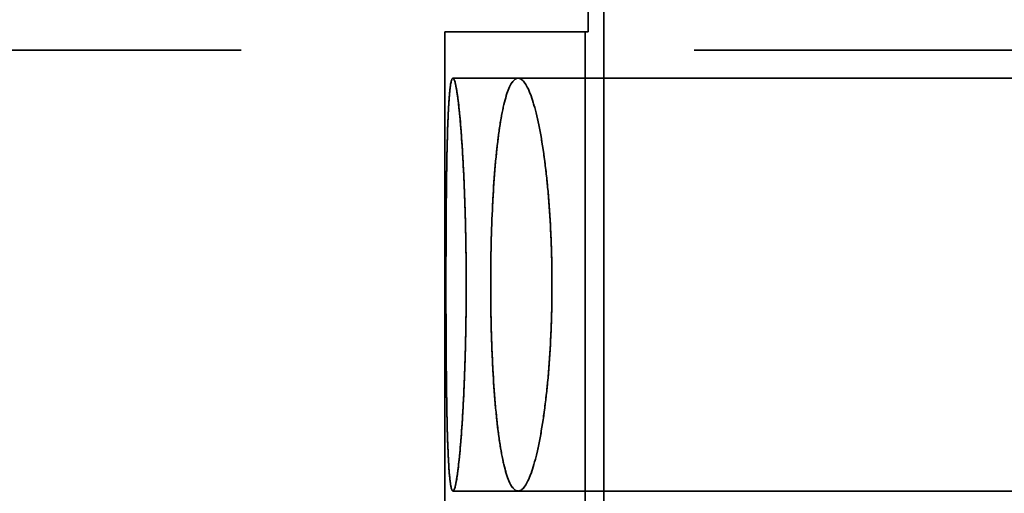
# Model space of a CAD drawing. Units: inches. Extents: x 2.2 to 96.8, y 1.1 to 75.4.
# Drawn here: x 65.9 to 66.3, y 42 to 42.2 of the extents above; entities that cross this region are included whole.
import ezdxf

# ---------------------------------------------------------------- set-up
doc = ezdxf.new("R2010")
doc.units = ezdxf.units.IN
doc.header["$LTSCALE"] = 4.5
doc.header["$MEASUREMENT"] = 0
doc.linetypes.add('DASHED', pattern=[0.2067, 0.1654, -0.0413])
doc.layers.add('Hidden (ANSI)', color=7, linetype='DASHED', lineweight=35)

msp = doc.modelspace()

# ---------------------------------------------------------------- linework, layer by layer
at = {"layer": 'Hidden (ANSI)'}
for p, q in [((66.10121, 43.58282), (66.10121, 41.78079)), ((66.10121, 41.78079), (66.10121, 43.58282)), ((66.09483, 42.15031), (66.09483, 43.2133)), ((66.09483, 43.2133), (66.09483, 42.15031)), ((66.03596, 42.15031), (66.09353, 42.15031)), ((66.03596, 42.15031), (66.03596, 41.89089)), ((66.09353, 42.15031), (66.03596, 42.15031)), ((66.09353, 41.89089), (66.09353, 42.15031)), ((66.09353, 42.15031), (66.09483, 42.15031)), ((66.09353, 42.15031), (66.09353, 41.89089)), ((66.09483, 42.15031), (66.09353, 42.15031)), ((62.41768, 42.14281), (67.53168, 42.14281)), ((66.03929, 42.13133), (66.06604, 42.13133)), ((66.06604, 42.13133), (66.38589, 42.13133)), ((66.03929, 41.96175), (66.06604, 41.96175)), ((66.06604, 41.96175), (66.38589, 41.96175))]:
    msp.add_line(p, q, dxfattribs=at)
for points, knots in [([(66.03644, 42.04654), (66.03644, 42.05782), (66.03647, 42.06867), (66.03656, 42.07907), (66.03665, 42.08947), (66.03679, 42.09863), (66.03701, 42.10657), (66.03722, 42.11451), (66.03751, 42.12063), (66.0379, 42.12492), (66.03828, 42.12921), (66.03875, 42.13134), (66.0393, 42.13133), (66.03985, 42.13131), (66.04044, 42.12914), (66.04107, 42.12483), (66.0417, 42.12052), (66.04232, 42.11439), (66.04288, 42.10644), (66.04344, 42.09849), (66.0439, 42.08933), (66.04423, 42.07895), (66.04456, 42.06856), (66.04474, 42.05775), (66.04474, 42.04651), (66.04474, 42.03526), (66.04456, 42.02445), (66.04423, 42.01406), (66.0439, 42.00367), (66.04343, 41.9945), (66.04287, 41.98655), (66.04231, 41.97861), (66.04169, 41.97249), (66.04107, 41.96819), (66.04044, 41.9639), (66.03984, 41.96175), (66.03929, 41.96175), (66.03874, 41.96175), (66.03828, 41.9639), (66.03789, 41.9682), (66.03751, 41.97249), (66.03722, 41.97861), (66.037, 41.98656), (66.03679, 41.9945), (66.03665, 42.00367), (66.03656, 42.01406), (66.03647, 42.02445), (66.03644, 42.03528), (66.03644, 42.04654)], [-0.0209588, -0.0209588, -0.0209588, -0.0209588, -0.01964888, -0.01964888, -0.01964888, -0.01833895, -0.01833895, -0.01833895, -0.01702903, -0.01702903, -0.01702903, -0.0157191, -0.0157191, -0.0157191, -0.01440918, -0.01440918, -0.01440918, -0.01309925, -0.01309925, -0.01309925, -0.01178933, -0.01178933, -0.01178933, -0.0104794, -0.0104794, -0.0104794, -0.00916948, -0.00916948, -0.00916948, -0.00785955, -0.00785955, -0.00785955, -0.00654963, -0.00654963, -0.00654963, -0.0052397, -0.0052397, -0.0052397, -0.00392978, -0.00392978, -0.00392978, -0.00261985, -0.00261985, -0.00261985, -0.00130993, -0.00130993, -0.00130993, 0, 0, 0, 0]), ([(66.03644, 42.04654), (66.03644, 42.04094), (66.03645, 42.03542), (66.03647, 42.03), (66.03649, 42.02458), (66.03652, 42.01919), (66.03656, 42.01406), (66.03661, 42.00892), (66.03666, 42.00405), (66.03674, 41.99944), (66.03681, 41.99483), (66.0369, 41.99046), (66.037, 41.98655), (66.03711, 41.98264), (66.03724, 41.97913), (66.03739, 41.97604), (66.03753, 41.97294), (66.0377, 41.97031), (66.03789, 41.9682), (66.03808, 41.96608), (66.0383, 41.96446), (66.03853, 41.96337), (66.03877, 41.96229), (66.03902, 41.96175), (66.03929, 41.96175), (66.03956, 41.96175), (66.03985, 41.96231), (66.04015, 41.96339), (66.04045, 41.96447), (66.04075, 41.96607), (66.04106, 41.96819), (66.04138, 41.97031), (66.04169, 41.97297), (66.04199, 41.97603), (66.0423, 41.9791), (66.04259, 41.9826), (66.04287, 41.98655), (66.04315, 41.9905), (66.0434, 41.99479), (66.04363, 41.99938), (66.04386, 42.00397), (66.04406, 42.00892), (66.04423, 42.01406), (66.04439, 42.0192), (66.04452, 42.02448), (66.04461, 42.02992), (66.04469, 42.03535), (66.04474, 42.04097), (66.04474, 42.04651), (66.04474, 42.05205), (66.04469, 42.05755), (66.04461, 42.06302), (66.04452, 42.06848), (66.04439, 42.07385), (66.04423, 42.07895), (66.04407, 42.08406), (66.04387, 42.08898), (66.04364, 42.09362), (66.04341, 42.09826), (66.04315, 42.10253), (66.04288, 42.10644), (66.0426, 42.11035), (66.0423, 42.11393), (66.042, 42.11701), (66.04169, 42.12009), (66.04138, 42.1227), (66.04107, 42.12483), (66.04076, 42.12696), (66.04045, 42.1286), (66.04015, 42.12968), (66.03986, 42.13076), (66.03957, 42.13132), (66.0393, 42.13133), (66.03902, 42.13133), (66.03877, 42.13079), (66.03854, 42.12972), (66.0383, 42.12866), (66.03809, 42.12704), (66.0379, 42.12492), (66.0377, 42.12279), (66.03754, 42.12019), (66.03739, 42.11713), (66.03724, 42.11406), (66.03711, 42.11048), (66.03701, 42.10657), (66.0369, 42.10266), (66.03681, 42.09839), (66.03674, 42.09377), (66.03666, 42.08914), (66.03661, 42.08419), (66.03656, 42.07909), (66.03648, 42.06889), (66.03644, 42.05775), (66.03644, 42.04654)], [0, 0, 0, 0, 0.00065496, 0.00065496, 0.00065496, 0.00130993, 0.00130993, 0.00130993, 0.00196489, 0.00196489, 0.00196489, 0.00261985, 0.00261985, 0.00261985, 0.00327481, 0.00327481, 0.00327481, 0.00392978, 0.00392978, 0.00392978, 0.00458474, 0.00458474, 0.00458474, 0.0052397, 0.0052397, 0.0052397, 0.00589466, 0.00589466, 0.00589466, 0.00654963, 0.00654963, 0.00654963, 0.00720459, 0.00720459, 0.00720459, 0.00785955, 0.00785955, 0.00785955, 0.00851451, 0.00851451, 0.00851451, 0.00916948, 0.00916948, 0.00916948, 0.00982444, 0.00982444, 0.00982444, 0.0104794, 0.0104794, 0.0104794, 0.01113436, 0.01113436, 0.01113436, 0.01178933, 0.01178933, 0.01178933, 0.01244429, 0.01244429, 0.01244429, 0.01309925, 0.01309925, 0.01309925, 0.01375421, 0.01375421, 0.01375421, 0.01440918, 0.01440918, 0.01440918, 0.01506414, 0.01506414, 0.01506414, 0.0157191, 0.0157191, 0.0157191, 0.01637406, 0.01637406, 0.01637406, 0.01702903, 0.01702903, 0.01702903, 0.01768399, 0.01768399, 0.01768399, 0.01833895, 0.01833895, 0.01833895, 0.01899391, 0.01899391, 0.01899391, 0.01964888, 0.01964888, 0.01964888, 0.0209588, 0.0209588, 0.0209588, 0.0209588]), ([(66.0548, 42.04654), (66.0548, 42.05788), (66.05506, 42.06877), (66.05558, 42.0792), (66.0561, 42.08963), (66.05684, 42.0988), (66.05785, 42.10672), (66.05886, 42.11465), (66.06005, 42.12073), (66.06146, 42.12499), (66.06288, 42.12924), (66.06441, 42.13135), (66.06607, 42.13133), (66.06773, 42.1313), (66.06939, 42.12915), (66.07105, 42.12486), (66.07271, 42.12057), (66.07423, 42.11448), (66.07558, 42.10655), (66.07694, 42.09862), (66.07802, 42.08946), (66.07879, 42.07906), (66.07955, 42.06865), (66.07995, 42.05779), (66.07994, 42.0465), (66.07994, 42.03521), (66.07955, 42.02435), (66.07878, 42.01394), (66.07801, 42.00354), (66.07693, 41.99437), (66.07557, 41.98645), (66.07421, 41.97853), (66.07269, 41.97244), (66.07103, 41.96817), (66.06937, 41.9639), (66.06771, 41.96177), (66.06605, 41.96175), (66.0644, 41.96174), (66.06287, 41.96386), (66.06146, 41.96812), (66.06004, 41.97238), (66.05885, 41.97847), (66.05784, 41.9864), (66.05684, 41.99433), (66.05609, 42.0035), (66.05557, 42.01393), (66.05505, 42.02435), (66.0548, 42.03523), (66.0548, 42.04654)], [-0.02106245, -0.02106245, -0.02106245, -0.02106245, -0.01974605, -0.01974605, -0.01974605, -0.01842964, -0.01842964, -0.01842964, -0.01711324, -0.01711324, -0.01711324, -0.01579684, -0.01579684, -0.01579684, -0.01448043, -0.01448043, -0.01448043, -0.01316403, -0.01316403, -0.01316403, -0.01184763, -0.01184763, -0.01184763, -0.01053122, -0.01053122, -0.01053122, -0.00921482, -0.00921482, -0.00921482, -0.00789842, -0.00789842, -0.00789842, -0.00658202, -0.00658202, -0.00658202, -0.00526561, -0.00526561, -0.00526561, -0.00394921, -0.00394921, -0.00394921, -0.00263281, -0.00263281, -0.00263281, -0.0013164, -0.0013164, -0.0013164, 0, 0, 0, 0]), ([(66.0548, 42.04654), (66.0548, 42.04091), (66.05487, 42.03537), (66.055, 42.02992), (66.05512, 42.02448), (66.05532, 42.01907), (66.05557, 42.01391), (66.05583, 42.00876), (66.05615, 42.00388), (66.05653, 41.99926), (66.0569, 41.99465), (66.05735, 41.99029), (66.05785, 41.98638), (66.05834, 41.98248), (66.05889, 41.97898), (66.0595, 41.9759), (66.06011, 41.97281), (66.06076, 41.97021), (66.06146, 41.96811), (66.06215, 41.96602), (66.0629, 41.96441), (66.06367, 41.96334), (66.06444, 41.96227), (66.06524, 41.96175), (66.06605, 41.96175), (66.06687, 41.96176), (66.06771, 41.96231), (66.06855, 41.96339), (66.06938, 41.96447), (66.07021, 41.96606), (66.07103, 41.96817), (66.07185, 41.97028), (66.07265, 41.97291), (66.07341, 41.97596), (66.07417, 41.97901), (66.07489, 41.98249), (66.07557, 41.98643), (66.07624, 41.99037), (66.07685, 41.99465), (66.07739, 41.99923), (66.07793, 42.00382), (66.0784, 42.00877), (66.07878, 42.01392), (66.07916, 42.01908), (66.07945, 42.02438), (66.07965, 42.02983), (66.07984, 42.03529), (66.07994, 42.04094), (66.07994, 42.0465), (66.07994, 42.05207), (66.07985, 42.0576), (66.07965, 42.06309), (66.07946, 42.06858), (66.07916, 42.07396), (66.07878, 42.07908), (66.07841, 42.0842), (66.07794, 42.08913), (66.0774, 42.09377), (66.07686, 42.09841), (66.07625, 42.10267), (66.07558, 42.10657), (66.07491, 42.11047), (66.07418, 42.11404), (66.07342, 42.1171), (66.07266, 42.12016), (66.07187, 42.12275), (66.07105, 42.12486), (66.07023, 42.12698), (66.06939, 42.1286), (66.06855, 42.12968), (66.06772, 42.13076), (66.06689, 42.13131), (66.06607, 42.13133), (66.06524, 42.13134), (66.06445, 42.13081), (66.06368, 42.12975), (66.06291, 42.1287), (66.06217, 42.1271), (66.06147, 42.12499), (66.06077, 42.12289), (66.06012, 42.12031), (66.05951, 42.11726), (66.05891, 42.1142), (66.05835, 42.11064), (66.05785, 42.10674), (66.05735, 42.10283), (66.05692, 42.09857), (66.05654, 42.09394), (66.05615, 42.08931), (66.05583, 42.08435), (66.05558, 42.07923), (66.05507, 42.06899), (66.0548, 42.05781), (66.0548, 42.04654)], [0, 0, 0, 0, 0.0006582, 0.0006582, 0.0006582, 0.0013164, 0.0013164, 0.0013164, 0.0019746, 0.0019746, 0.0019746, 0.00263281, 0.00263281, 0.00263281, 0.00329101, 0.00329101, 0.00329101, 0.00394921, 0.00394921, 0.00394921, 0.00460741, 0.00460741, 0.00460741, 0.00526561, 0.00526561, 0.00526561, 0.00592381, 0.00592381, 0.00592381, 0.00658202, 0.00658202, 0.00658202, 0.00724022, 0.00724022, 0.00724022, 0.00789842, 0.00789842, 0.00789842, 0.00855662, 0.00855662, 0.00855662, 0.00921482, 0.00921482, 0.00921482, 0.00987302, 0.00987302, 0.00987302, 0.01053122, 0.01053122, 0.01053122, 0.01118943, 0.01118943, 0.01118943, 0.01184763, 0.01184763, 0.01184763, 0.01250583, 0.01250583, 0.01250583, 0.01316403, 0.01316403, 0.01316403, 0.01382223, 0.01382223, 0.01382223, 0.01448043, 0.01448043, 0.01448043, 0.01513863, 0.01513863, 0.01513863, 0.01579684, 0.01579684, 0.01579684, 0.01645504, 0.01645504, 0.01645504, 0.01711324, 0.01711324, 0.01711324, 0.01777144, 0.01777144, 0.01777144, 0.01842964, 0.01842964, 0.01842964, 0.01908784, 0.01908784, 0.01908784, 0.01974605, 0.01974605, 0.01974605, 0.02106245, 0.02106245, 0.02106245, 0.02106245])]:
    msp.add_open_spline(points, degree=3, knots=knots, dxfattribs=at)

doc.saveas('drawing.dxf')
